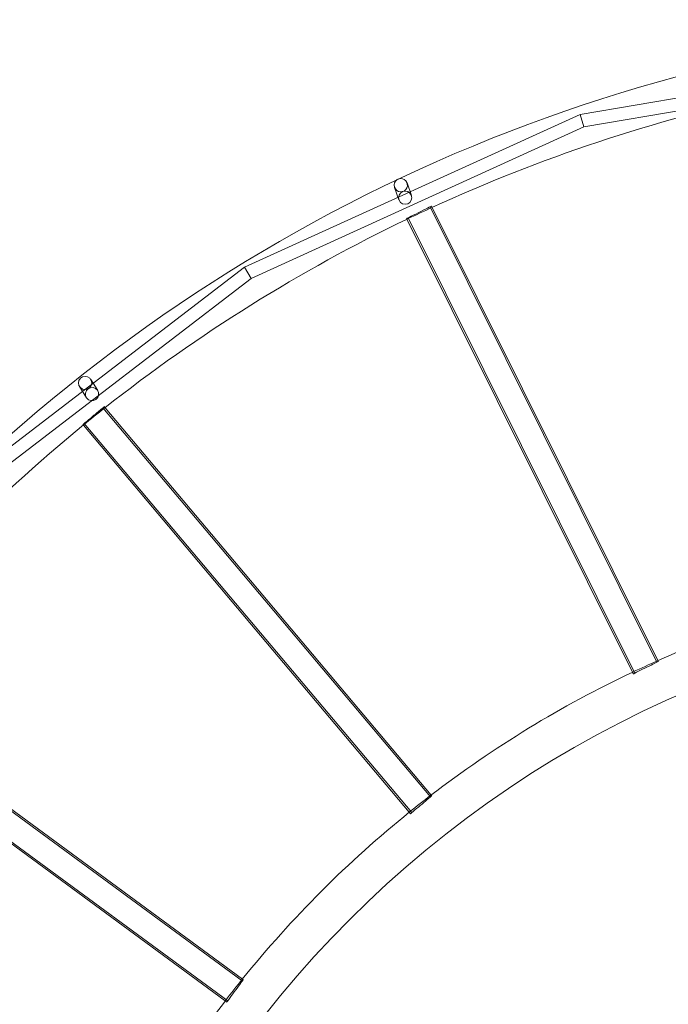
# Model space of a CAD drawing. Units: millimetres. Extents: x 0 to 28829, y -9640 to 1773.
# Drawn here: x 16508 to 17292, y -2760 to -1570 of the extents above; entities that cross this region are included whole.
import ezdxf

# ---------------------------------------------------------------- set-up
doc = ezdxf.new("R2010")
doc.units = ezdxf.units.MM

# ---------------------------------------------------------------- blocks, each defined once
blk = doc.blocks.new('A$Cc95bb469')
at = {"color": 0, "linetype": 'Continuous', "lineweight": 0}
for p, q in [((-10012.2, 3815), (-10515.9, 3729.5)), ((-10289.3, 3752), (-10511.2, 3714.4)), ((-10515.9, 3729.5), (-10921.5, 3544.7)), ((-10511.2, 3714.4), (-10515.9, 3729.5)), ((-10511.2, 3714.4), (-10913.4, 3531.1)), ((-10725.1, 3646.6), (-10719.9, 3631.4)), ((-10740.2, 3641.3), (-10735, 3626.2)), ((-10423.1, 3067.2), (-10697.3, 3617.7)), ((-10694.8, 3617.1), (-10695.5, 3618.6)), ((-10421.9, 3069.1), (-10694.8, 3617.1)), ((-10725.3, 3602.8), (-10725.7, 3603.6)), ((-10452.5, 3055.1), (-10725.3, 3602.8)), ((-10449.7, 3053.9), (-10723.9, 3604.5)), ((-10921.5, 3544.7), (-11280.2, 3270)), ((-10913.4, 3531.1), (-10921.5, 3544.7)), ((-10913.4, 3531.1), (-11269.3, 3258.6)), ((-11107.6, 3409.1), (-11099.1, 3395.5)), ((-11121.2, 3400.6), (-11112.7, 3387)), ((-10696.7, 2904.4), (-11092.8, 3374.9)), ((-11090.2, 3374.9), (-11091.2, 3376.2)), ((-10696, 2906.6), (-11090.2, 3374.9)), ((-11116.4, 3353.8), (-11117, 3354.5)), ((-10722.5, 2885.7), (-11116.4, 3353.8)), ((-10719.4, 2885.3), (-11115.5, 3355.8)), ((-10421.4, 3068.1), (-10421.9, 3069.1)), ((-10451.5, 3053), (-10452.5, 3055.1)), ((-10924.3, 2681.8), (-11420, 3045.8)), ((-10924.1, 2684.1), (-11417.4, 3046.5)), ((-10944.9, 2657.6), (-11438, 3019.8)), ((-10941.9, 2657.8), (-11437.5, 3021.9)), ((-10695.2, 2905.7), (-10696, 2906.6)), ((-10721, 2884), (-10722.5, 2885.7)), ((-10923.1, 2683.4), (-10924.1, 2684.1)), ((-10943.1, 2656.2), (-10944.9, 2657.6))]:
    blk.add_line(p, q, dxfattribs=at)
blk.add_circle((-11114.4, 3404.8), 8, dxfattribs=at)
for centre, radius, start, end in [((-9878.1, 1839.9), 2004.1, 90, 133.6636), ((-9878.1, 1839.9), 1955.8, 102.0389, 114.6922), ((-10732.7, 3643.9), 8, 122.1475, 270), ((-10732.7, 3643.9), 8, 108.5447, 122.1475), ((-10732.7, 3643.9), 8, 270, 108.5447), ((-9878.1, 1839.9), 1955.9, 114.6922, 115.6539), ((-9878.1, 1839.9), 1955.9, 115.6539, 128.3072), ((-9878.1, 1839.9), 1955.9, 128.3072, 129.2689), ((-9878.1, 1839.9), 1955.9, 129.2689, 141.9222), ((-9878.1, 1839.9), 1344.2, 101.6665, 113.8817), ((-9878.1, 1839.9), 1295.9, 90, 180), ((-9878.1, 1839.9), 1344.1, 113.8817, 115.2815), ((-9878.1, 1839.9), 1344.1, 115.2815, 127.4967), ((-9878.1, 1839.9), 1344.2, 127.4967, 128.8965), ((-9878.1, 1839.9), 1344.2, 128.8965, 141.1117), ((-9878.1, 1839.9), 1344.1, 141.1117, 142.5115), ((-9878.1, 1839.9), 1344.1, 142.5115, 154.7267)]:
    blk.add_arc(centre, radius, start, end, dxfattribs=at)
for centre, major_axis, ratio, start_param, end_param in [((-10727.4, 3628.8), (7.56, 2.62), 0.997612, -1.904279, 4.378906), ((-11105.9, 3391.3), (6.78, 4.25), 0.997612, -1.904279, 4.378906), ((-10436.4, 3060.6), (-15.1, -7.5), 0, -2.353531, -0.955968), ((-10436.4, 3060.6), (15.1, 7.5), 0, -0.000471, 0.787944), ((-10436.4, 3060.6), (-15.1, -7.5), 0, -0.955608, 0.000007), ((-10708.1, 2894.8), (12.9, 10.9), 0, -0.000474, 0.787941), ((-10708.1, 2894.8), (-12.9, -10.9), 0, -2.353194, -0.955631), ((-10708.1, 2894.8), (-12.9, -10.9), 0, -0.955901, -0.000286), ((-10933.1, 2669.8), (-10, -13.6), 0, -2.3532, -0.955637), ((-10933.1, 2669.8), (10, 13.6), 0, 0, 0.788415), ((-10933.1, 2669.8), (-10, -13.6), 0, -0.955605, 0.000009)]:
    blk.add_ellipse(centre, major_axis=major_axis, ratio=ratio, start_param=start_param, end_param=end_param, dxfattribs=at)
at = {"color": 0, "linetype": 'Continuous', "lineweight": 0, "extrusion": (0, 0, -1)}
for centre, major_axis, start_param, end_param in [((-10710.6, 3611.1), (15.1, 7.5), -2.463586, -0.812633), ((-10710.6, 3611.1), (15.1, 7.5), -0.812521, -0.000008), ((-10710.6, 3611.1), (-15.1, -7.5), -0.000013, 0.678114), ((-11104.1, 3365.3), (12.9, 10.9), -2.463693, -0.812739), ((-11104.1, 3365.3), (12.9, 10.9), -0.812356, 0.000157), ((-11104.1, 3365.3), (-12.9, -10.9), 0.000494, 0.678621)]:
    blk.add_ellipse(centre, major_axis=major_axis, ratio=0, start_param=start_param, end_param=end_param, dxfattribs=at)

msp = doc.modelspace()

# ---------------------------------------------------------------- block references
msp.add_blockref('A$Cc95bb469', (27701.4, -5413.6))

doc.saveas('drawing.dxf')
